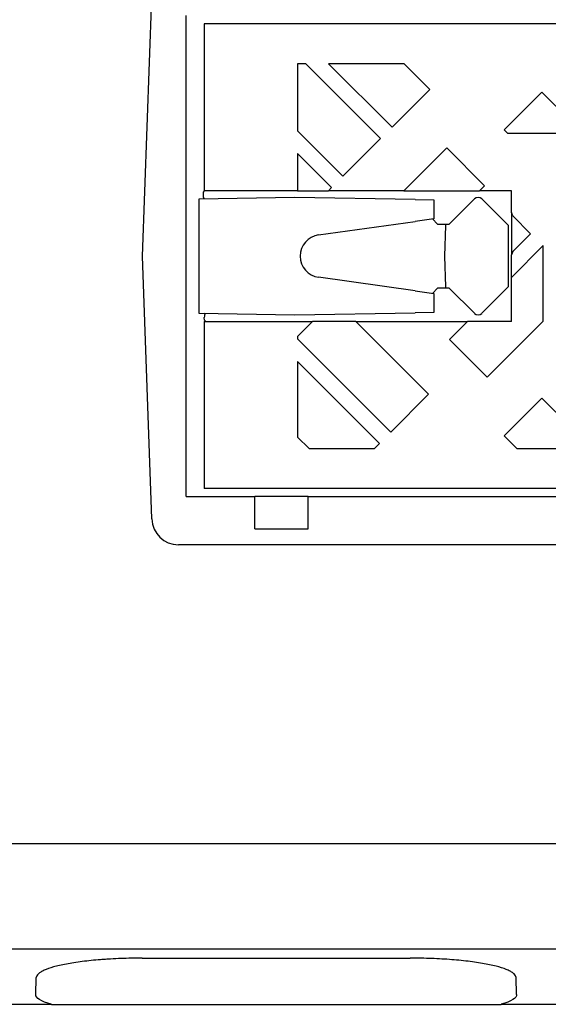
# Model space of a CAD drawing. Extents: x 11 to 3005, y 25 to 2120.
# Drawn here: x 1468 to 1567, y 881 to 1065 of the extents above; entities that cross this region are included whole.
import ezdxf

# ---------------------------------------------------------------- set-up
doc = ezdxf.new("R2010")
doc.units = 0
doc.header["$LTSCALE"] = 10
doc.header["$MEASUREMENT"] = 0
doc.layers.add('DUENN-18', color=7, linetype='CONTINUOUS')
doc.layers.add('SICHTBAR', color=7, linetype='CONTINUOUS')

msp = doc.modelspace()

# ---------------------------------------------------------------- linework, layer by layer
at = {"layer": 'DUENN-18'}
for p, q in [((1498.98, 975.63), (1498.98, 1065.63)), ((1502.38, 1064.11), (1502.38, 1032.85)), ((1764.86, 1064.11), (1502.38, 1064.11)), ((1521.42, 1056.63), (1519.86, 1056.63)), ((1519.86, 1056.63), (1519.86, 1044.06)), ((1535.41, 1042.65), (1521.42, 1056.63)), ((1525.67, 1056.63), (1537.54, 1044.77)), ((1539.81, 1056.63), (1525.67, 1056.63)), ((1544.61, 1051.84), (1539.81, 1056.63)), ((1537.54, 1044.77), (1544.61, 1051.84)), ((1565.61, 1051.34), (1558.54, 1044.27)), ((1573.32, 1043.63), (1565.61, 1051.34)), ((1519.86, 1044.06), (1528.34, 1035.57)), ((1558.54, 1044.27), (1559.17, 1043.63)), ((1559.17, 1043.63), (1573.32, 1043.63)), ((1528.34, 1035.57), (1535.41, 1042.65)), ((1526.22, 1033.45), (1519.86, 1039.82)), ((1519.86, 1039.82), (1519.86, 1032.85)), ((1547.79, 1040.88), (1539.76, 1032.85)), ((1554.86, 1033.81), (1547.79, 1040.88)), ((1553.91, 1032.85), (1554.86, 1033.81)), ((1502.38, 1032.85), (1502.17, 1032.63)), ((1502.17, 1032.63), (1502.17, 1032.12)), ((1519.86, 1032.85), (1502.38, 1032.85)), ((1519.86, 1032.85), (1525.62, 1032.85)), ((1525.62, 1032.85), (1526.22, 1033.45)), ((1539.76, 1032.85), (1525.62, 1032.85)), ((1539.76, 1032.85), (1553.91, 1032.85)), ((1559.88, 1032.85), (1553.91, 1032.85)), ((1559.88, 1028.78), (1559.88, 1032.85)), ((1519.36, 1031.63), (1501.36, 1031.32)), ((1501.36, 1031.32), (1501.36, 1009.95)), ((1541.86, 1031.24), (1519.36, 1031.63)), ((1541.86, 1031.24), (1545.36, 1031.18)), ((1545.36, 1031.18), (1545.36, 1027.63)), ((1548.24, 1026.63), (1552.95, 1031.34)), ((1554.37, 1031.34), (1559.36, 1026.35)), ((1560.14, 1028.15), (1559.88, 1028.78)), ((1559.88, 1028.78), (1559.88, 1020.87)), ((1563.47, 1024.83), (1560.14, 1028.15)), ((1523.8, 1024.6), (1541.86, 1027.14)), ((1545.36, 1027.63), (1541.86, 1027.14)), ((1545.11, 1027.6), (1546.07, 1026.63)), ((1546.07, 1026.63), (1548.24, 1026.63)), ((1559.36, 1014.92), (1559.36, 1026.35)), ((1560.14, 1021.5), (1563.47, 1024.83)), ((1565.86, 1022.6), (1559.88, 1016.63)), ((1565.86, 1008.46), (1565.86, 1022.6)), ((1560.14, 1021.5), (1559.88, 1020.87)), ((1559.88, 1016.63), (1559.88, 1020.87)), ((1541.86, 1014.13), (1523.8, 1016.67)), ((1559.88, 1008.42), (1559.88, 1016.63)), ((1541.86, 1014.13), (1545.36, 1013.63)), ((1546.07, 1014.63), (1545.11, 1013.67)), ((1545.36, 1013.63), (1545.36, 1010.09)), ((1548.24, 1014.63), (1546.07, 1014.63)), ((1552.95, 1009.93), (1548.24, 1014.63)), ((1559.36, 1014.92), (1554.37, 1009.93)), ((1501.36, 1009.95), (1519.36, 1009.63)), ((1519.36, 1009.63), (1541.86, 1010.03)), ((1545.36, 1010.09), (1541.86, 1010.03)), ((1502.38, 1008.42), (1502.38, 977.16)), ((1502.38, 1008.42), (1522.68, 1008.42)), ((1502.41, 1008.65), (1502.4, 1009.17)), ((1502.63, 1008.44), (1502.41, 1008.65)), ((1522.68, 1008.42), (1519.86, 1005.6)), ((1530.75, 1008.42), (1522.68, 1008.42)), ((1544.39, 994.78), (1530.75, 1008.42)), ((1530.75, 1008.42), (1551.67, 1008.42)), ((1551.67, 1008.42), (1548.28, 1005.03)), ((1559.88, 1008.42), (1551.67, 1008.42)), ((1555.35, 997.96), (1565.86, 1008.46)), ((1519.86, 1005.6), (1519.86, 1005.17)), ((1519.86, 1005.17), (1537.32, 987.7)), ((1548.28, 1005.03), (1555.35, 997.96)), ((1519.86, 1000.93), (1519.86, 986.78)), ((1535.2, 985.58), (1519.86, 1000.93)), ((1537.32, 987.7), (1544.39, 994.78)), ((1565.61, 994.07), (1558.54, 987)), ((1575.04, 984.63), (1565.61, 994.07)), ((1519.86, 986.78), (1522.01, 984.63)), ((1558.54, 987), (1560.9, 984.63)), ((1522.01, 984.63), (1534.25, 984.63)), ((1534.25, 984.63), (1535.2, 985.58)), ((1560.9, 984.63), (1575.04, 984.63)), ((1764.86, 977.16), (1502.38, 977.16)), ((1498.98, 975.63), (1511.86, 975.63)), ((1511.86, 969.63), (1511.86, 975.63)), ((1521.86, 975.63), (1511.86, 975.63)), ((1521.86, 969.63), (1521.86, 975.63)), ((1521.86, 975.63), (1759.86, 975.63)), ((1511.86, 969.63), (1521.86, 969.63)), ((2140.86, 910.64), (1140.86, 910.64)), ((2140.86, 890.95), (1140.86, 890.95)), ((1490.75, 889.27), (1540.96, 889.27)), ((1470.85, 882.47), (1470.96, 885.64)), ((1560.86, 882.47), (1560.75, 885.64))]:
    msp.add_line(p, q, dxfattribs=at)
at = {"layer": 'DUENN-18', "flags": 128}
for points in [[(1547.55, 1026.63), (1547.54, 1026.39), (1547.36, 1020.63)], [(1547.36, 1020.63), (1547.54, 1014.88), (1547.55, 1014.63)]]:
    msp.add_lwpolyline(points, dxfattribs=at)
at = {"layer": 'DUENN-18'}
for centre, radius, start, end in [((1503.86, 1032.12), 1.69, 180, 207.3963), ((1553.66, 1030.63), 1, 45, 135), ((1524.36, 1020.63), 4, 98.0243, 261.9757), ((1504.09, 1009.21), 1.69, 153.769, 181.1653), ((1553.66, 1010.63), 1, 225, 315)]:
    msp.add_arc(centre, radius, start, end, dxfattribs=at)
at = {"layer": 'DUENN-18', "extrusion": (0, 0, -1)}
for centre, major_axis, start_param, end_param in [((1490.86, 882.44), (-20.01, 0.01), 5.736758, 6.289176), ((1540.85, 882.44), (-20.01, -0.01), 3.135602, 3.68802)]:
    msp.add_ellipse(centre, major_axis=major_axis, ratio=0.174211, start_param=start_param, end_param=end_param, dxfattribs=at)
at = {"layer": 'DUENN-18'}
for points, knots in [([(1490.75, 889.27), (1489.41, 889.27), (1488.09, 889.25), (1486.15, 889.18), (1485.5, 889.15), (1484.55, 889.09), (1484.23, 889.07), (1483.61, 889.03), (1483.3, 889.01), (1481.79, 888.89), (1480.64, 888.77), (1479.02, 888.57), (1478.5, 888.5), (1477.5, 888.34), (1477.03, 888.26), (1476.13, 888.09), (1475.71, 888), (1474.91, 887.82), (1474.53, 887.72), (1473.48, 887.42), (1472.9, 887.22), (1472.19, 886.9), (1471.98, 886.79), (1471.61, 886.56), (1471.46, 886.45), (1471.1, 886.11), (1470.97, 885.88), (1470.96, 885.64)], [0, 0, 0, 0, 0.125, 0.125, 0.1875, 0.1875, 0.21875, 0.21875, 0.25, 0.25, 0.375, 0.375, 0.4375, 0.4375, 0.5, 0.5, 0.5625, 0.5625, 0.625, 0.625, 0.75, 0.75, 0.8125, 0.8125, 0.875, 0.875, 1, 1, 1, 1]), ([(1560.75, 885.64), (1560.75, 885.88), (1560.62, 886.11), (1560.26, 886.45), (1560.11, 886.56), (1559.84, 886.72), (1559.74, 886.78), (1559.53, 886.89), (1559.42, 886.95), (1558.82, 887.22), (1558.24, 887.42), (1557.2, 887.72), (1556.83, 887.81), (1556.03, 888), (1555.6, 888.09), (1554.24, 888.34), (1553.26, 888.5), (1551.65, 888.7), (1551.09, 888.77), (1549.93, 888.88), (1549.34, 888.94), (1547.52, 889.08), (1546.26, 889.15), (1544.31, 889.22), (1543.64, 889.24), (1542.31, 889.27), (1541.64, 889.27), (1540.96, 889.27)], [0, 0, 0, 0, 0.125, 0.125, 0.1875, 0.1875, 0.21875, 0.21875, 0.25, 0.25, 0.375, 0.375, 0.4375, 0.4375, 0.5, 0.5, 0.625, 0.625, 0.6875, 0.6875, 0.75, 0.75, 0.875, 0.875, 0.9375, 0.9375, 1, 1, 1, 1])]:
    msp.add_open_spline(points, degree=3, knots=knots, dxfattribs=at)
at = {"layer": 'SICHTBAR'}
for p, q in [((1490.86, 1020.63), (1492.58, 1069.81)), ((1492.58, 971.46), (1490.86, 1020.63)), ((1784.14, 966.63), (1497.57, 966.63)), ((1473.77, 880.63), (1307.95, 880.63)), ((1473.77, 880.63), (1490.98, 880.63)), ((1490.98, 880.63), (1540.74, 880.63)), ((1540.74, 880.63), (1557.95, 880.63)), ((1723.77, 880.63), (1557.95, 880.63))]:
    msp.add_line(p, q, dxfattribs=at)
msp.add_arc((1497.57, 971.63), 5, 182, 270, dxfattribs=at)

doc.saveas('drawing.dxf')
